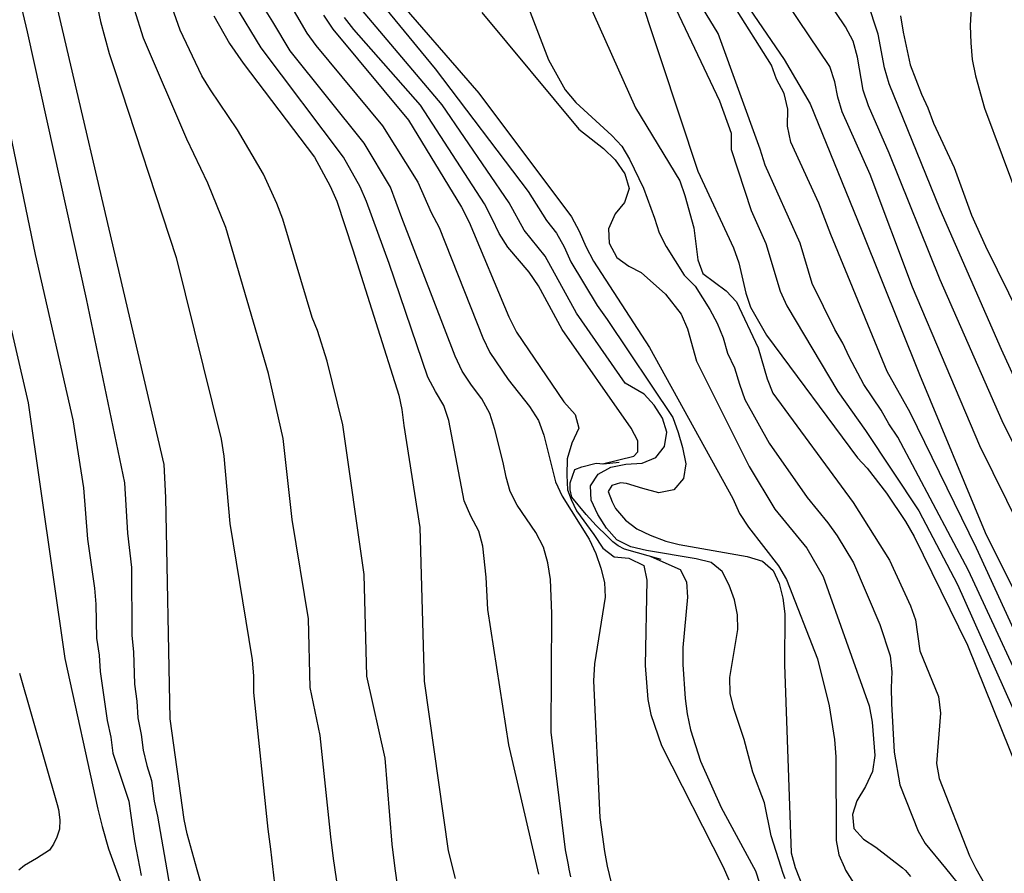
# Model space of a CAD drawing. Units: metres. Extents: x 583444 to 583794, y 4798039 to 4798290.
# Drawn here: x 583498 to 583527, y 4798159 to 4798183 of the extents above; entities that cross this region are included whole.
import ezdxf

# ---------------------------------------------------------------- set-up
doc = ezdxf.new("R2010")
doc.units = ezdxf.units.M
doc.layers.add('020104', color=34, linetype='Continuous')
doc.layers.add('020109', color=7, linetype='CABEZA_TALUD')
doc.layers.add('020105', color=24, linetype='Continuous', lineweight=30)
doc.linetypes.add('CABEZA_TALUD', pattern='A,0.1,[204,DONOSTI.shx,S=0.15,R=0,X=0,Y=0],0,0.2', length=0.3)

msp = doc.modelspace()

# ---------------------------------------------------------------- linework, layer by layer
at = {"layer": '020104', "flags": 128}
for points, elevation in [([(583514.262, 4798189.116), (583516.585, 4798182.1), (583517.657, 4798178.872), (583518.681, 4798176.66), (583518.841, 4798176.225), (583519.046, 4798175.346), (583519.173, 4798174.938), (583519.64, 4798174.129), (583522.274, 4798170.584), (583522.552, 4798170.281), (583523.115, 4798169.561), (583523.663, 4798168.738), (583523.916, 4798168.311), (583525.453, 4798165.169), (583526.922, 4798161.527)], 84), ([(583503.47, 4798157.624), (583503.166, 4798158.664), (583502.882, 4798159.712), (583502.795, 4798160.126), (583502.385, 4798163.035), (583502.267, 4798169.431), (583502.21, 4798170.392), (583497.923, 4798188.753)], 68), ([(583526.957, 4798172.576), (583526.435, 4798173.719), (583524.667, 4798177.762), (583523.19, 4798181.397), (583523.057, 4798181.865), (583522.873, 4798182.837), (583521.322, 4798187.548)], 91), ([(583527.574, 4798162.813), (583525.489, 4798167.32), (583523.442, 4798171.176), (583523.181, 4798171.568), (583522.962, 4798171.96), (583522.459, 4798172.708), (583522.031, 4798173.503), (583521.853, 4798173.895), (583521.618, 4798174.296), (583520.964, 4798175.622), (583520.614, 4798176.789), (583519.602, 4798179.051), (583519.458, 4798179.506), (583518.239, 4798182.851), (583515.819, 4798186.823)], 86), ([(583517.371, 4798186.171), (583520.156, 4798182.107), (583520.902, 4798180.825), (583522.403, 4798177.147), (583524.066, 4798172.995), (583525.963, 4798168.426), (583528.597, 4798163.127)], 88), ([(583527.762, 4798166.985), (583525.809, 4798170.932), (583523.866, 4798175.518), (583522.64, 4798178.782), (583521.83, 4798180.585), (583521.706, 4798181.012), (583521.615, 4798181.457), (583521.468, 4798181.902), (583518.722, 4798185.988)], 89), ([(583528.584, 4798161.73), (583525.715, 4798167.969), (583523.792, 4798171.893), (583523.131, 4798173.075), (583521.501, 4798177.042), (583521.15, 4798177.951), (583520.34, 4798179.71), (583520.249, 4798180.173), (583520.258, 4798180.664), (583520.15, 4798181.122), (583519.925, 4798181.532), (583519.787, 4798181.935), (583517.564, 4798185.461)], 87), ([(583525.639, 4798185.029), (583525.532, 4798183.074), (583525.548, 4798182.588), (583525.595, 4798182.107), (583525.685, 4798181.632), (583525.95, 4798180.699), (583526.966, 4798177.959)], 93), ([(583497.786, 4798184.869), (583498.248, 4798182.902), (583499.959, 4798175.177), (583501.071, 4798169.862), (583501.156, 4798168.401), (583501.269, 4798167.411), (583501.282, 4798165.447), (583501.327, 4798164.974), (583501.36, 4798164.037), (583501.425, 4798163.549), (583501.456, 4798163.061), (583501.549, 4798162.581), (583501.603, 4798162.13), (583501.709, 4798161.688), (583501.851, 4798161.254), (583501.93, 4798160.656), (583502.018, 4798160.218), (583502.606, 4798156.837)], 67), ([(583507.855, 4798184.51), (583510.051, 4798181.838), (583512.742, 4798178.29), (583513.278, 4798177.449), (583513.561, 4798177.082), (583513.79, 4798176.689), (583513.978, 4798176.255), (583514.738, 4798174.987), (583515.029, 4798174.588), (583516.931, 4798171.753), (583517.086, 4798171.32), (583517.212, 4798170.88), (583517.306, 4798170.414), (583517.237, 4798169.985), (583516.96, 4798169.657), (583516.524, 4798169.568), (583516.063, 4798169.696), (583515.587, 4798169.837), (583515.42, 4798169.857), (583515.164, 4798169.778), (583515.059, 4798169.605), (583515.174, 4798169.306), (583515.272, 4798169.12), (583515.562, 4798168.777), (583515.893, 4798168.525), (583516.274, 4798168.342), (583516.727, 4798168.176), (583517.118, 4798168.078), (583519.08, 4798167.732), (583519.527, 4798167.593), (583519.838, 4798167.32), (583520.007, 4798166.944), (583520.11, 4798166.52), (583520.167, 4798166.069), (583520.162, 4798164.606), (583520.354, 4798159.157), (583520.47, 4798158.737), (583520.88, 4798157.684)], 79), ([(583512.466, 4798184.361), (583513.332, 4798182.09), (583513.815, 4798181.222), (583514.125, 4798180.857), (583515.169, 4798179.904), (583515.453, 4798179.601), (583515.676, 4798179.22), (583516.081, 4798178.381), (583516.404, 4798177.516), (583516.532, 4798177.091), (583516.741, 4798176.691), (583517.263, 4798175.87), (583517.573, 4798175.544), (583518.003, 4798174.873), (583518.215, 4798174.479), (583518.385, 4798174.05), (583518.512, 4798173.611), (583518.719, 4798173.183), (583518.856, 4798172.713), (583519.018, 4798172.269), (583519.718, 4798171.003), (583520.821, 4798169.432), (583521.414, 4798168.699), (583521.684, 4798168.325), (583522.153, 4798167.544), (583522.919, 4798165.767), (583523.217, 4798164.861), (583523.263, 4798164.398), (583523.243, 4798163.934), (583523.258, 4798163.48), (583523.336, 4798162.07), (583523.494, 4798161.125), (583524.03, 4798159.782), (583524.23, 4798159.426), (583524.823, 4798158.713), (583525.35, 4798158.062)], 82), ([(583500.194, 4798184.09), (583500.372, 4798183.205), (583500.62, 4798182.272), (583500.779, 4798181.816), (583502.562, 4798176.381), (583503.864, 4798171.118), (583503.937, 4798170.634), (583504.112, 4798168.679), (583504.759, 4798164.738), (583504.796, 4798164.265), (583504.803, 4798163.799), (583505.217, 4798159.839), (583505.289, 4798159.266), (583505.403, 4798158.265)], 69), ([(583509.042, 4798157.671), (583508.893, 4798158.707), (583508.813, 4798159.413), (583508.604, 4798161.896), (583508.076, 4798164.264), (583508.005, 4798167.208), (583507.384, 4798171.538), (583506.926, 4798173.382), (583506.646, 4798174.263), (583506.497, 4798174.639), (583505.651, 4798177.481), (583505.477, 4798177.936), (583505.084, 4798178.79), (583504.332, 4798180.073), (583503.552, 4798181.223), (583503.308, 4798181.631), (583502.674, 4798182.948), (583502.323, 4798183.974)], 71), ([(583513.981, 4798158.463), (583513.932, 4798158.689), (583513.908, 4798158.809), (583513.827, 4798159.243), (583513.407, 4798162.65), (583513.432, 4798166.08), (583513.394, 4798167.066), (583513.317, 4798167.543), (583513.185, 4798168.003), (583512.967, 4798168.424), (583512.43, 4798169.213), (583512.223, 4798169.61), (583512.11, 4798170.019), (583512.026, 4798170.449), (583511.784, 4798171.407), (583511.638, 4798171.869), (583511.403, 4798172.286), (583511.103, 4798172.681), (583510.839, 4798173.093), (583510.629, 4798173.522), (583509.092, 4798177.526), (583508.76, 4798178.412), (583508.003, 4798179.687), (583505.862, 4798182.357), (583505.361, 4798183.191), (583504.881, 4798183.976)], 74), ([(583520.182, 4798158.405), (583520.11, 4798158.594), (583520.062, 4798158.743), (583519.773, 4798159.648), (583519.579, 4798160.604), (583519.248, 4798161.493), (583518.99, 4798162.44), (583518.696, 4798163.33), (583518.593, 4798163.767), (583518.583, 4798164.226), (583518.812, 4798165.622), (583518.806, 4798166.041), (583518.719, 4798166.472), (583518.563, 4798166.9), (583518.359, 4798167.296), (583518.035, 4798167.556), (583517.607, 4798167.664), (583516.164, 4798167.9), (583515.711, 4798168.011), (583515.31, 4798168.21), (583515.007, 4798168.547), (583514.756, 4798168.946), (583514.571, 4798169.358), (583514.549, 4798169.771), (583514.773, 4798170.108), (583515.134, 4798170.314), (583515.568, 4798170.395), (583516.041, 4798170.429), (583516.44, 4798170.588), (583516.685, 4798170.913), (583516.754, 4798171.328), (583516.632, 4798171.73), (583516.388, 4798172.102), (583516.1, 4798172.425), (583515.552, 4798172.743), (583514.145, 4798174.763), (583513.235, 4798176.416), (583512.632, 4798177.167), (583512.192, 4798177.955), (583510.254, 4798180.79), (583507.712, 4798183.797)], 78), ([(583514.46, 4798183.814), (583515.852, 4798180.704), (583517.129, 4798178.595), (583517.274, 4798178.168), (583517.536, 4798177.232), (583517.652, 4798176.314), (583517.803, 4798175.913), (583518.474, 4798175.416), (583518.768, 4798175.098), (583519.403, 4798173.766), (583519.655, 4798172.865), (583519.825, 4798172.45), (583522.146, 4798169.287), (583523.198, 4798167.622), (583523.802, 4798166.299), (583523.952, 4798165.893), (583524.078, 4798164.999), (583524.617, 4798163.677), (583524.672, 4798163.202), (583524.557, 4798161.741), (583524.634, 4798161.31), (583525.51, 4798159.073), (583525.698, 4798158.706), (583526.074, 4798158.038)], 83), ([(583513.051, 4798158.543), (583512.965, 4798158.921), (583512.182, 4798162.283), (583511.58, 4798166.197), (583511.534, 4798167.132), (583511.436, 4798168.033), (583511.315, 4798168.464), (583511.083, 4798168.895), (583510.893, 4798169.335), (583510.45, 4798171.658), (583510.308, 4798172.1), (583510.062, 4798172.501), (583509.847, 4798172.915), (583508.727, 4798176.204), (583508.067, 4798177.993), (583507.882, 4798178.42), (583507.404, 4798179.281), (583505.018, 4798182.444), (583504.26, 4798183.695)], 73), ([(583503.653, 4798183.369), (583504.106, 4798182.567), (583504.504, 4798182), (583506.568, 4798179.278), (583507.014, 4798178.444), (583507.21, 4798178.007), (583507.677, 4798176.6), (583509, 4798172.395), (583509.091, 4798171.976), (583509.152, 4798171.521), (583509.609, 4798168.567), (583509.737, 4798164.125), (583510.431, 4798159.221), (583510.634, 4798158.421)], 72), ([(583506.821, 4798183.381), (583507.092, 4798182.979), (583509.285, 4798180.353), (583510.817, 4798177.837), (583511.043, 4798177.398), (583512.183, 4798174.657), (583512.406, 4798174.22), (583513.782, 4798172.203), (583514.101, 4798171.836), (583514.211, 4798171.442), (583514.007, 4798171.011), (583513.874, 4798170.558), (583513.863, 4798170.078), (583513.887, 4798169.66), (583513.985, 4798169.375), (583514.142, 4798169.051), (583514.648, 4798168.37), (583514.907, 4798167.972), (583515.235, 4798167.72), (583515.662, 4798167.681), (583516.09, 4798167.472), (583516.179, 4798167.046), (583516.13, 4798164.574), (583516.204, 4798163.596), (583516.294, 4798163.161), (583516.602, 4798162.264), (583518.386, 4798158.754), (583518.552, 4798158.381)], 76), ([(583514.892, 4798170.409), (583515.803, 4798170.635), (583515.921, 4798170.752), (583515.92, 4798171.071), (583515.728, 4798171.44), (583513.731, 4798174.295), (583513.043, 4798175.562), (583512.779, 4798175.957), (583512.16, 4798176.674), (583511.905, 4798177.068), (583511.707, 4798177.499), (583511.481, 4798177.926), (583509.628, 4798180.78), (583507.703, 4798182.969), (583507.432, 4798183.32)], 77), ([(583511.402, 4798183.459), (583514.214, 4798180.09), (583514.927, 4798179.533), (583515.263, 4798179.202), (583515.541, 4798178.795), (583515.665, 4798178.372), (583515.534, 4798177.971), (583515.266, 4798177.637), (583515.07, 4798177.203), (583515.085, 4798176.791), (583515.31, 4798176.372), (583515.657, 4798176.122), (583516.015, 4798175.942), (583516.718, 4798175.321), (583517.175, 4798174.741), (583517.358, 4798174.31), (583517.616, 4798173.375), (583519.136, 4798170.328), (583519.881, 4798169.101), (583520.804, 4798167.973), (583521.277, 4798167.15), (583522.606, 4798163.415), (583522.696, 4798162.938), (583522.775, 4798161.975), (583522.707, 4798161.508), (583522.507, 4798161.078), (583522.255, 4798160.662), (583522.131, 4798160.267), (583522.167, 4798159.867), (583522.45, 4798159.553), (583522.807, 4798159.321), (583523.576, 4798158.721), (583523.659, 4798158.651), (583523.806, 4798158.477)], 81), ([(583523.516, 4798183.363), (583523.59, 4798182.897), (583523.8, 4798181.947), (583524.124, 4798181.096), (583524.306, 4798180.705), (583524.467, 4798180.259), (583525.07, 4798178.983), (583525.567, 4798177.603), (583525.979, 4798176.703), (583529.322, 4798169.917)], 92), ([(583497.587, 4798180.788), (583498.48, 4798176.463), (583499.577, 4798171.686), (583499.885, 4798169.714), (583499.995, 4798168.229), (583500.199, 4798166.816), (583500.236, 4798166.349), (583500.257, 4798165.366), (583500.333, 4798164.877), (583500.363, 4798164.403), (583500.567, 4798162.991), (583500.67, 4798162.504), (583500.734, 4798162.046), (583501.189, 4798160.656), (583501.241, 4798160.31), (583501.361, 4798159.504), (583501.55, 4798158.506)], 66), ([(583516.29, 4798167.725), (583517.146, 4798167.352), (583517.33, 4798166.992), (583517.352, 4798166.549), (583517.217, 4798165.097), (583517.219, 4798164.609), (583517.284, 4798163.622), (583517.341, 4798163.182), (583517.437, 4798162.719), (583517.733, 4798161.811), (583518.329, 4798160.471), (583519.265, 4798158.748), (583519.323, 4798158.641), (583519.681, 4798157.54)], 77), ([(583498.029, 4798164.357), (583499.121, 4798160.561), (583499.158, 4798160.412), (583499.198, 4798160.112), (583499.182, 4798159.848), (583499.11, 4798159.616), (583499.014, 4798159.412), (583498.894, 4798159.24), (583498.518, 4798158.996), (583498.17, 4798158.788), (583498.014, 4798158.656)], 64)]:
    msp.add_lwpolyline(points, dxfattribs=dict(at, elevation=elevation))
at = {"layer": '020105', "flags": 128}
for points, elevation in [([(583515.477, 4798186.824), (583518.283, 4798180.906), (583518.615, 4798179.971), (583518.62, 4798179.498), (583519.194, 4798177.732), (583519.621, 4798176.778), (583520.034, 4798175.404), (583520.23, 4798174.978), (583521.702, 4798172.499), (583522.506, 4798171.369), (583524.045, 4798169.054), (583525.165, 4798166.919), (583526.978, 4798162.863)], 85), ([(583528.445, 4798167.633), (583526.461, 4798171.657), (583524.661, 4798175.734), (583523.19, 4798179.391), (583522.596, 4798180.768), (583522.436, 4798181.221), (583522.27, 4798182.167), (583522.151, 4798182.629), (583521.922, 4798183.047), (583519.743, 4798186.283)], 90), ([(583505.373, 4798184.521), (583506.339, 4798182.86), (583506.598, 4798182.504), (583508.533, 4798180.184), (583509.556, 4798178.56), (583509.938, 4798177.682), (583510.172, 4798177.243), (583511.433, 4798174.054), (583511.64, 4798173.625), (583512.165, 4798172.847), (583512.786, 4798172.069), (583513.04, 4798171.665), (583513.194, 4798171.235), (583513.532, 4798169.887), (583513.729, 4798169.473), (583514.512, 4798168.234), (583514.707, 4798167.817), (583514.847, 4798167.396), (583514.951, 4798166.974), (583514.969, 4798166.549), (583514.669, 4798164.624), (583514.633, 4798164.134), (583514.818, 4798160.184), (583514.95, 4798159.197), (583515.03, 4798158.775), (583515.253, 4798157.845)], 75), ([(583508.709, 4798184.143), (583511.321, 4798181.127), (583513.999, 4798177.551), (583514.221, 4798177.138), (583514.409, 4798176.694), (583514.634, 4798176.269), (583516.259, 4798173.778), (583518.662, 4798169.405), (583518.862, 4798168.969), (583519.121, 4798168.574), (583519.992, 4798167.458), (583520.22, 4798167.065), (583521.118, 4798164.772), (583521.458, 4798163.411), (583521.609, 4798162.432), (583521.646, 4798161.938), (583521.657, 4798159.514), (583521.732, 4798159.105), (583521.895, 4798158.732), (583521.928, 4798158.657), (583522.52, 4798157.713)], 80), ([(583507.286, 4798157.819), (583507.109, 4798158.992), (583507.038, 4798159.623), (583506.726, 4798162.555), (583506.44, 4798163.945), (583506.387, 4798165.928), (583505.917, 4798168.797), (583505.656, 4798171.145), (583505.231, 4798173.019), (583504, 4798177.248), (583503.479, 4798178.528), (583502.87, 4798179.798), (583501.614, 4798182.716), (583501.356, 4798183.545)], 70), ([(583497.505, 4798175.512), (583498.278, 4798172.178), (583499.34, 4798164.78), (583500.294, 4798160.422), (583500.422, 4798159.923), (583500.605, 4798159.279), (583500.994, 4798158.217), (583501.093, 4798157.996), (583501.172, 4798157.763), (583501.201, 4798157.553), (583501.268, 4798157.352), (583501.318, 4798157.11), (583501.299, 4798156.9), (583501.208, 4798156.702), (583501.034, 4798156.537), (583500.865, 4798156.428), (583500.673, 4798156.357), (583499.767, 4798156.294), (583498.571, 4798156.294), (583498.32, 4798156.263), (583498.085, 4798156.2), (583497.64, 4798155.992)], 65)]:
    msp.add_lwpolyline(points, dxfattribs=dict(at, elevation=elevation))
at = {"layer": '020109'}
msp.add_polyline3d([(583516.591, 4798167.638, 76.998), (583515.537, 4798167.941, 76.998), (583515.352, 4798168.034, 76.998), (583515.193, 4798168.158, 76.998), (583515.037, 4798168.305, 76.998), (583514.711, 4798168.63, 76.998), (583514.423, 4798168.947, 76.998), (583514.006, 4798169.449, 76.998), (583513.961, 4798169.662, 76.998), (583513.961, 4798169.864, 76.998), (583514.092, 4798170.243, 76.998), (583514.301, 4798170.319, 76.998), (583514.709, 4798170.424, 76.998), (583514.929, 4798170.406, 76.998), (583515.377, 4798170.462, 76.998)], dxfattribs=at)

doc.saveas('drawing.dxf')
